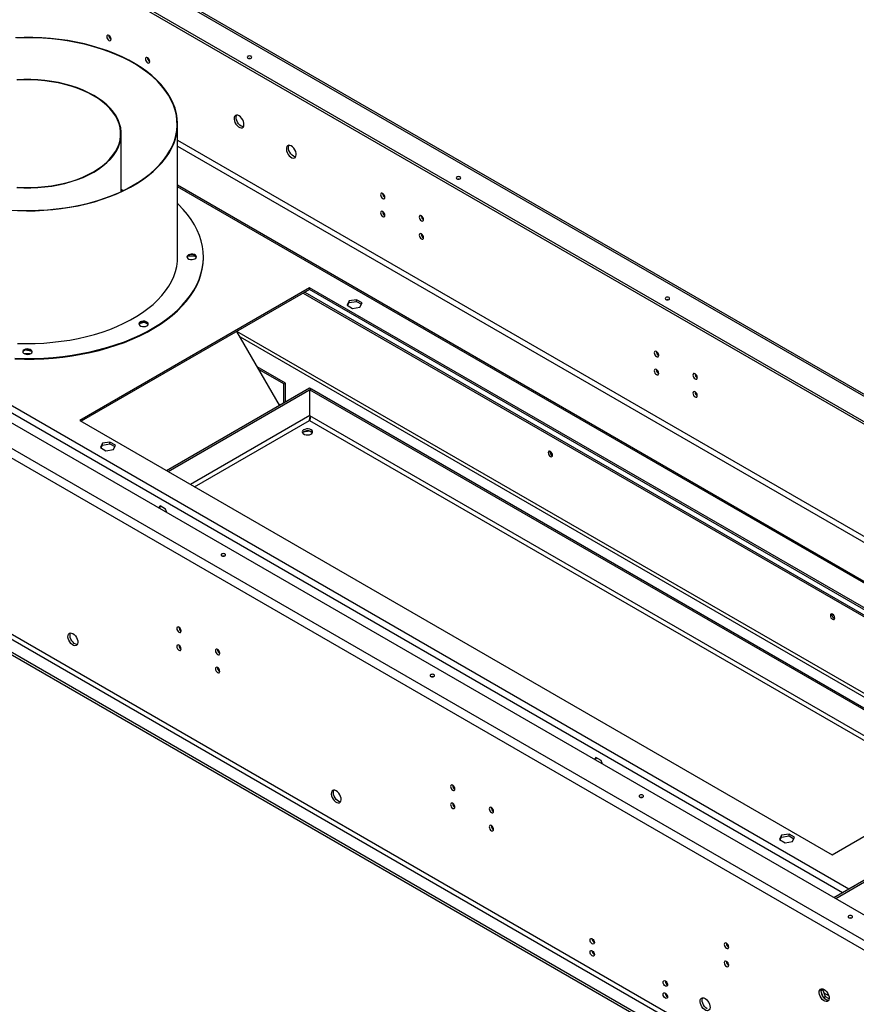
# Model space of a CAD drawing. Units: millimetres. Extents: x 2 to 4622, y 5 to 6539.
# Drawn here: x 2528 to 3094, y 1015 to 1681 of the extents above; entities that cross this region are included whole.
import ezdxf

# ---------------------------------------------------------------- set-up
doc = ezdxf.new("R2010")
doc.units = ezdxf.units.MM
doc.header["$LTSCALE"] = 22

msp = doc.modelspace()

# ---------------------------------------------------------------- linework, layer by layer
at = {"color": 8, "linetype": 'Continuous', "lineweight": 25}
for p, q in [((3377.23, 1265.561), (2005.189, 2057.623)), ((3084.481, 1090.198), (1751.91, 1859.475)), ((3088.724, 1092.647), (1752.935, 1863.782)), ((3273.279, 1199.188), (2634.509, 1567.942)), ((3182.73, 1176.748), (2674.674, 1470.042)), ((2676.762, 1466.387), (3180.608, 1175.523)), ((2702.921, 1421.079), (2704.026, 1420.441)), ((2724.04, 1413.215), (2643.228, 1366.563)), ((3157.981, 1162.461), (2724.04, 1412.97)), ((2646.057, 1364.93), (2723.828, 1409.826)), ((2723.828, 1409.826), (3155.153, 1160.828)), ((2623.016, 1351.629), (2623.11, 1351.683)), ((3280.675, 1202.105), (3079.856, 1086.175)), ((3075.215, 1020.43), (3072.131, 1022.21))]:
    msp.add_line(p, q, dxfattribs=at)
at = {"color": 7, "linetype": 'Continuous', "lineweight": 25}
for p, q in [((3378.359, 1266.262), (2006.013, 2058.5)), ((1989.108, 2048.129), (3360.966, 1256.172)), ((1990.523, 2048.945), (3362.38, 1256.989)), ((3148.021, 1046.825), (1628.59, 1923.974)), ((1615.085, 1914.626), (3131.829, 1039.028)), ((1612.256, 1909.727), (3129, 1034.129)), ((3090.109, 937.161), (1651.147, 1767.856)), ((3080.917, 930.221), (1641.955, 1760.917)), ((3080.917, 928.588), (1641.955, 1759.284)), ((1649.733, 1765.407), (3088.695, 934.712)), ((2634.509, 1520.527), (2634.509, 1610.347)), ((2596.409, 1564.783), (2596.409, 1603.831)), ((2634.509, 1599.569), (3295.16, 1218.183)), ((2634.509, 1595.487), (3291.625, 1216.142)), ((2597.792, 1565.437), (2596.409, 1566.091)), ((3274.158, 1199.696), (2634.509, 1568.957)), ((2641.332, 1521.016), (2646.162, 1521.313)), ((2646.162, 1521.313), (2646.162, 1521.414)), ((2646.162, 1521.313), (2647.066, 1520.598)), ((2652.035, 1520.053), (2652.035, 1520.527)), ((2723.828, 1499.643), (2568.264, 1409.838)), ((3232.945, 1205.736), (2723.828, 1499.643)), ((2723.828, 1498.419), (2723.828, 1499.643)), ((2723.828, 1498.419), (2569.325, 1409.226)), ((2719.582, 1495.967), (3227.638, 1202.673)), ((2720.643, 1496.58), (3228.699, 1203.285)), ((3231.884, 1205.124), (2723.828, 1498.419)), ((2750.518, 1490.766), (2749.159, 1487.837)), ((2749.159, 1487.837), (2752.874, 1485.692)), ((2749.607, 1487.578), (2750.518, 1489.542)), ((2755.593, 1491.551), (2750.518, 1490.766)), ((2750.518, 1489.542), (2750.518, 1490.766)), ((2750.518, 1489.542), (2755.593, 1490.327)), ((2752.874, 1485.692), (2757.949, 1486.477)), ((2759.308, 1489.407), (2755.593, 1491.551)), ((2755.593, 1490.327), (2755.593, 1491.551)), ((2755.593, 1490.327), (2758.86, 1488.441)), ((2757.949, 1486.477), (2759.308, 1489.407)), ((2608.662, 1475.529), (2611.946, 1476.26)), ((2611.946, 1476.26), (2611.946, 1476.505)), ((2611.946, 1476.26), (2614.61, 1475.019)), ((2703.473, 1420.122), (2674.657, 1470.033)), ((2530.636, 1457.182), (2531.494, 1457.543)), ((2534.615, 1454.83), (2531.204, 1454.83)), ((2531.995, 1457.658), (2535.776, 1456.69)), ((2707.565, 1435.137), (2688.425, 1446.186)), ((2706.504, 1434.525), (2689.486, 1444.35)), ((2706.504, 1434.525), (2707.565, 1435.137)), ((2706.504, 1421.871), (2706.504, 1434.525)), ((2707.565, 1422.484), (2707.565, 1435.137)), ((2626.962, 1375.953), (2723.828, 1431.872)), ((2628.023, 1375.341), (2724.889, 1431.26)), ((2723.828, 1431.872), (2724.889, 1431.26)), ((2724.04, 1430.525), (2725.101, 1431.138)), ((2724.04, 1412.97), (2724.04, 1430.525)), ((2724.04, 1430.525), (3173.186, 1171.239)), ((2724.889, 1431.015), (2724.889, 1431.26)), ((2725.101, 1431.138), (3174.247, 1171.851)), ((2568.264, 1409.838), (3077.381, 1115.931)), ((2723.828, 1409.649), (2723.828, 1409.826)), ((2723.839, 1409.855), (2723.852, 1410.094)), ((2723.774, 1402.55), (2719.401, 1401.874)), ((2723.774, 1402.55), (2723.774, 1402.707)), ((2725.729, 1401.422), (2723.774, 1402.55)), ((2583.641, 1394.43), (2582.281, 1391.501)), ((2582.73, 1391.242), (2583.641, 1393.206)), ((2588.716, 1395.215), (2583.641, 1394.43)), ((2583.641, 1393.206), (2583.641, 1394.43)), ((2583.641, 1393.206), (2588.716, 1393.991)), ((2592.431, 1393.071), (2588.716, 1395.215)), ((2588.716, 1393.991), (2588.716, 1395.215)), ((2588.716, 1393.991), (2591.983, 1392.105)), ((2591.071, 1390.141), (2592.431, 1393.071)), ((2582.281, 1391.501), (2585.997, 1389.356)), ((2585.997, 1389.356), (2591.071, 1390.141)), ((2622.622, 1351.965), (2621.705, 1350.66)), ((2622.154, 1350.402), (2623.07, 1351.706)), ((2626.337, 1349.82), (2622.622, 1351.965)), ((2627.254, 1347.457), (2626.337, 1349.82)), ((3077.381, 1115.931), (3232.945, 1205.736)), ((3279.503, 1202.782), (3078.685, 1086.852)), ((2917.485, 1181.744), (2916.569, 1180.439)), ((2917.017, 1180.181), (2917.934, 1181.485)), ((2921.2, 1179.599), (2917.485, 1181.744)), ((2922.117, 1177.236), (2921.2, 1179.599)), ((3043.261, 1129.098), (3041.901, 1126.168)), ((3041.901, 1126.168), (3045.616, 1124.023)), ((3042.349, 1125.909), (3043.261, 1127.873)), ((3048.336, 1129.883), (3043.261, 1129.098)), ((3043.261, 1127.873), (3043.261, 1129.098)), ((3043.261, 1127.873), (3048.336, 1128.658)), ((3052.051, 1127.738), (3048.336, 1129.883)), ((3048.336, 1128.658), (3048.336, 1129.883)), ((3048.336, 1128.658), (3051.602, 1126.772)), ((3050.691, 1124.808), (3052.051, 1127.738)), ((3045.616, 1124.023), (3050.691, 1124.808)), ((3071.191, 1024.632), (3070.155, 1024.034)), ((3070.224, 1024.451), (3070.739, 1025.185)), ((3071.188, 1020.179), (3070.224, 1022.665)), ((3071.191, 1024.632), (3071.465, 1025.022)), ((3073.049, 1019.845), (3071.191, 1024.632)), ((3073.049, 1019.845), (3071.897, 1019.179)), ((3075.414, 1018.479), (3073.049, 1019.845)), ((3074.457, 1017.399), (3072.528, 1018.513))]:
    msp.add_line(p, q, dxfattribs=at)
at = {"color": 7, "linetype": 'Continuous', "lineweight": 25, "flags": 128}
for points in [[(2522.42, 1552.182), (2528.407, 1551.925), (2534.41, 1551.874), (2540.408, 1552.028), (2546.379, 1552.387), (2552.304, 1552.949), (2558.16, 1553.713), (2563.927, 1554.676), (2569.585, 1555.835), (2575.115, 1557.185), (2580.496, 1558.722), (2585.71, 1560.44), (2590.739, 1562.333), (2595.564, 1564.395), (2600.17, 1566.618), (2604.539, 1568.996), (2608.657, 1571.518), (2612.508, 1574.176), (2616.08, 1576.962), (2619.36, 1579.865), (2622.336, 1582.875), (2624.998, 1585.982), (2627.337, 1589.174), (2629.344, 1592.44), (2631.012, 1595.77), (2632.335, 1599.15), (2633.31, 1602.57), (2633.931, 1606.018), (2634.198, 1609.48), (2634.109, 1612.946), (2633.665, 1616.402), (2632.866, 1619.837), (2631.717, 1623.239), (2630.22, 1626.595), (2628.382, 1629.895), (2626.208, 1633.125), (2623.707, 1636.276), (2620.887, 1639.336), (2617.757, 1642.294), (2614.33, 1645.139), (2610.617, 1647.863), (2606.63, 1650.454), (2602.385, 1652.905), (2597.896, 1655.206), (2593.178, 1657.35), (2588.249, 1659.328), (2583.125, 1661.135), (2577.825, 1662.763), (2572.367, 1664.207), (2566.771, 1665.462), (2561.056, 1666.523), (2555.241, 1667.387), (2549.349, 1668.051), (2543.398, 1668.512), (2537.411, 1668.768), (2531.408, 1668.819), (2525.41, 1668.665)], [(2526.202, 1551.822), (2532.163, 1551.696), (2538.127, 1551.772), (2544.073, 1552.049), (2549.98, 1552.528), (2555.829, 1553.206), (2561.598, 1554.081), (2567.269, 1555.15), (2572.821, 1556.409), (2578.235, 1557.854), (2583.494, 1559.481), (2588.578, 1561.282), (2593.47, 1563.253), (2598.153, 1565.386), (2602.611, 1567.673), (2606.829, 1570.108), (2610.792, 1572.682), (2614.487, 1575.386), (2617.901, 1578.21), (2621.021, 1581.145), (2623.838, 1584.18), (2626.342, 1587.306), (2628.523, 1590.511), (2630.374, 1593.785), (2631.89, 1597.115), (2633.065, 1600.492), (2633.894, 1603.902), (2634.375, 1607.334), (2634.506, 1610.777), (2634.287, 1614.218), (2633.719, 1617.646), (2632.803, 1621.049), (2631.543, 1624.415), (2629.943, 1627.733), (2628.008, 1630.99), (2625.746, 1634.177), (2623.163, 1637.281), (2620.269, 1640.292), (2617.074, 1643.2), (2613.589, 1645.995), (2609.826, 1648.667), (2605.798, 1651.207), (2601.519, 1653.606), (2597.003, 1655.856), (2592.266, 1657.949), (2587.324, 1659.878), (2582.195, 1661.636), (2576.896, 1663.217), (2571.445, 1664.616), (2565.861, 1665.828), (2560.164, 1666.849), (2554.373, 1667.675), (2548.508, 1668.304), (2542.589, 1668.732), (2536.637, 1668.96), (2530.672, 1668.985), (2524.715, 1668.808)], [(2588.063, 1670.389), (2587.495, 1670.586), (2587.013, 1670.493), (2586.692, 1670.122), (2586.579, 1669.531), (2586.692, 1668.81), (2587.013, 1668.068), (2587.495, 1667.418), (2588.063, 1666.959), (2588.632, 1666.762), (2589.113, 1666.855), (2589.435, 1667.226), (2589.548, 1667.817), (2589.435, 1668.538), (2589.113, 1669.28), (2588.632, 1669.93), (2588.063, 1670.389)], [(2614.226, 1655.285), (2613.658, 1655.483), (2613.176, 1655.389), (2612.855, 1655.019), (2612.741, 1654.428), (2612.855, 1653.706), (2613.176, 1652.964), (2613.658, 1652.314), (2614.226, 1651.856), (2614.795, 1651.658), (2615.276, 1651.752), (2615.598, 1652.122), (2615.711, 1652.713), (2615.598, 1653.435), (2615.276, 1654.177), (2614.795, 1654.826), (2614.226, 1655.285)], [(2682.109, 1656.233), (2681.783, 1655.952), (2681.669, 1655.62), (2681.783, 1655.289), (2682.109, 1655.008), (2682.595, 1654.82), (2683.169, 1654.754), (2683.743, 1654.82), (2684.23, 1655.008), (2684.555, 1655.289), (2684.669, 1655.62), (2684.555, 1655.952), (2684.23, 1656.233), (2683.743, 1656.42), (2683.169, 1656.486), (2682.595, 1656.42), (2682.109, 1656.233)], [(2683.669, 1654.804), (2683.169, 1654.853), (2682.67, 1654.804)], [(2525.799, 1567.403), (2530.535, 1567.199), (2535.283, 1567.198), (2540.019, 1567.403), (2544.714, 1567.812), (2549.344, 1568.422), (2553.882, 1569.23), (2558.302, 1570.231), (2562.581, 1571.421), (2566.693, 1572.792), (2570.617, 1574.336), (2574.329, 1576.045), (2577.81, 1577.91), (2581.04, 1579.919), (2584.001, 1582.063), (2586.676, 1584.327), (2589.05, 1586.702), (2591.111, 1589.171), (2592.846, 1591.723), (2594.245, 1594.343), (2595.302, 1597.016), (2596.01, 1599.726), (2596.365, 1602.46), (2596.365, 1605.201), (2596.01, 1607.935), (2595.302, 1610.646), (2594.245, 1613.318), (2592.846, 1615.938), (2591.111, 1618.49), (2589.05, 1620.96), (2586.676, 1623.334), (2584.001, 1625.599), (2581.04, 1627.742), (2577.81, 1629.752), (2574.329, 1631.616), (2570.617, 1633.325), (2566.693, 1634.87), (2562.581, 1636.24), (2558.302, 1637.43), (2553.882, 1638.431), (2549.344, 1639.239), (2544.715, 1639.849), (2540.019, 1640.258), (2535.283, 1640.463), (2530.535, 1640.463), (2525.799, 1640.258)], [(2525.844, 1567.633), (2530.55, 1567.429), (2535.268, 1567.429), (2539.974, 1567.633), (2544.64, 1568.039), (2549.241, 1568.645), (2553.75, 1569.448), (2558.142, 1570.443), (2562.394, 1571.625), (2566.48, 1572.987), (2570.379, 1574.522), (2574.068, 1576.22), (2577.528, 1578.073), (2580.737, 1580.07), (2583.679, 1582.2), (2586.337, 1584.45), (2588.697, 1586.81), (2590.744, 1589.264), (2592.468, 1591.8), (2593.859, 1594.403), (2594.909, 1597.058), (2595.612, 1599.752), (2595.965, 1602.469), (2595.965, 1605.193), (2595.612, 1607.909), (2594.909, 1610.603), (2593.859, 1613.259), (2592.468, 1615.862), (2590.744, 1618.397), (2588.697, 1620.852), (2586.337, 1623.211), (2583.679, 1625.462), (2580.737, 1627.591), (2577.528, 1629.588), (2574.068, 1631.441), (2570.379, 1633.14), (2566.48, 1634.674), (2562.394, 1636.036), (2558.142, 1637.218), (2553.75, 1638.213), (2549.241, 1639.016), (2544.64, 1639.622), (2539.974, 1640.028), (2535.268, 1640.232), (2530.55, 1640.232), (2525.844, 1640.028)], [(2676.098, 1615.98), (2675.192, 1616.36), (2674.353, 1616.423), (2673.644, 1616.166), (2673.116, 1615.608), (2672.81, 1614.789), (2672.747, 1613.771), (2672.933, 1612.63), (2673.354, 1611.449), (2673.979, 1610.317), (2674.76, 1609.317), (2675.641, 1608.523), (2676.556, 1607.995), (2677.436, 1607.772), (2678.218, 1607.869), (2678.842, 1608.281), (2679.263, 1608.976), (2679.449, 1609.903), (2679.387, 1610.992), (2679.08, 1612.165), (2678.553, 1613.332), (2677.843, 1614.408), (2677.004, 1615.313), (2676.098, 1615.98)], [(2677.512, 1609.04), (2676.606, 1609.707), (2675.767, 1610.612), (2675.058, 1611.688), (2674.53, 1612.855), (2674.224, 1614.027), (2674.162, 1615.117), (2674.348, 1616.044), (2674.538, 1616.437)], [(2679.072, 1608.583), (2678.419, 1608.66), (2677.512, 1609.04)], [(2711.454, 1595.57), (2710.547, 1595.949), (2709.708, 1596.013), (2708.999, 1595.756), (2708.471, 1595.197), (2708.165, 1594.379), (2708.103, 1593.361), (2708.289, 1592.22), (2708.71, 1591.039), (2709.334, 1589.907), (2710.115, 1588.907), (2710.996, 1588.113), (2711.911, 1587.585), (2712.792, 1587.362), (2713.573, 1587.459), (2714.198, 1587.871), (2714.618, 1588.566), (2714.805, 1589.492), (2714.742, 1590.582), (2714.436, 1591.754), (2713.908, 1592.922), (2713.199, 1593.998), (2712.36, 1594.903), (2711.454, 1595.57)], [(2712.868, 1588.629), (2711.962, 1589.296), (2711.123, 1590.201), (2710.413, 1591.278), (2709.886, 1592.445), (2709.579, 1593.617), (2709.517, 1594.707), (2709.703, 1595.634), (2709.894, 1596.027)], [(2714.428, 1588.173), (2713.774, 1588.25), (2712.868, 1588.629)], [(2823.53, 1574.592), (2823.205, 1574.311), (2823.091, 1573.979), (2823.205, 1573.648), (2823.53, 1573.367), (2824.017, 1573.179), (2824.591, 1573.114), (2825.165, 1573.179), (2825.651, 1573.367), (2825.976, 1573.648), (2826.091, 1573.979), (2825.976, 1574.311), (2825.651, 1574.592), (2825.165, 1574.779), (2824.591, 1574.845), (2824.017, 1574.779), (2823.53, 1574.592)], [(2825.09, 1573.163), (2824.591, 1573.212), (2824.091, 1573.163)], [(2597.532, 1565.312), (2597.003, 1565.563), (2596.409, 1565.839)], [(2773.325, 1563.439), (2772.757, 1563.637), (2772.275, 1563.543), (2771.954, 1563.173), (2771.841, 1562.582), (2771.954, 1561.86), (2772.275, 1561.118), (2772.757, 1560.468), (2773.325, 1560.01), (2773.894, 1559.812), (2774.375, 1559.906), (2774.697, 1560.276), (2774.81, 1560.867), (2774.697, 1561.589), (2774.375, 1562.331), (2773.894, 1562.981), (2773.325, 1563.439)], [(2524.432, 1451.931), (2530.923, 1451.767), (2537.42, 1451.806), (2543.903, 1452.051), (2550.354, 1452.499), (2556.753, 1453.149), (2563.081, 1454), (2569.32, 1455.048), (2575.45, 1456.292), (2581.453, 1457.726), (2587.312, 1459.347), (2593.009, 1461.151), (2598.528, 1463.131), (2603.851, 1465.281), (2608.963, 1467.596), (2613.849, 1470.069), (2618.494, 1472.691), (2622.884, 1475.456), (2627.007, 1478.355), (2630.85, 1481.38), (2634.402, 1484.521), (2637.651, 1487.769), (2640.59, 1491.114), (2643.207, 1494.547), (2645.497, 1498.057), (2647.452, 1501.634), (2649.066, 1505.268), (2650.334, 1508.946), (2651.253, 1512.66), (2651.82, 1516.396), (2652.033, 1520.145), (2651.892, 1523.895), (2651.397, 1527.635), (2650.55, 1531.354), (2649.352, 1535.04), (2647.808, 1538.684), (2645.923, 1542.273), (2643.701, 1545.798), (2641.149, 1549.247), (2638.276, 1552.611), (2635.089, 1555.88), (2634.509, 1556.433)], [(2773.325, 1551.191), (2772.757, 1551.389), (2772.275, 1551.295), (2771.954, 1550.925), (2771.841, 1550.334), (2771.954, 1549.612), (2772.275, 1548.87), (2772.757, 1548.22), (2773.325, 1547.762), (2773.894, 1547.564), (2774.375, 1547.658), (2774.697, 1548.028), (2774.81, 1548.619), (2774.697, 1549.341), (2774.375, 1550.083), (2773.894, 1550.732), (2773.325, 1551.191)], [(2799.488, 1548.336), (2798.92, 1548.533), (2798.438, 1548.44), (2798.116, 1548.069), (2798.003, 1547.478), (2798.116, 1546.757), (2798.438, 1546.015), (2798.92, 1545.365), (2799.488, 1544.906), (2800.057, 1544.709), (2800.538, 1544.802), (2800.86, 1545.173), (2800.973, 1545.764), (2800.86, 1546.485), (2800.538, 1547.227), (2800.057, 1547.877), (2799.488, 1548.336)], [(2799.488, 1536.088), (2798.92, 1536.285), (2798.438, 1536.191), (2798.116, 1535.821), (2798.003, 1535.23), (2798.116, 1534.509), (2798.438, 1533.766), (2798.92, 1533.117), (2799.488, 1532.658), (2800.057, 1532.461), (2800.538, 1532.554), (2800.86, 1532.925), (2800.973, 1533.516), (2800.86, 1534.237), (2800.538, 1534.979), (2800.057, 1535.629), (2799.488, 1536.088)], [(2524.432, 1451.458), (2530.923, 1451.293), (2537.42, 1451.333), (2543.903, 1451.577), (2550.354, 1452.025), (2556.753, 1452.675), (2563.081, 1453.526), (2569.32, 1454.574), (2575.45, 1455.818), (2581.453, 1457.252), (2587.312, 1458.874), (2593.009, 1460.677), (2598.528, 1462.657), (2603.851, 1464.808), (2608.963, 1467.123), (2613.849, 1469.595), (2618.494, 1472.218), (2622.884, 1474.983), (2627.007, 1477.882), (2630.85, 1480.906), (2634.402, 1484.047), (2637.651, 1487.295), (2640.59, 1490.64), (2643.207, 1494.073), (2645.497, 1497.584), (2647.452, 1501.161), (2649.066, 1504.794), (2650.334, 1508.473), (2651.253, 1512.186), (2651.82, 1515.922), (2652.033, 1519.671), (2652.035, 1520.053)], [(2526.202, 1462.003), (2532.163, 1461.876), (2538.127, 1461.952), (2544.073, 1462.23), (2549.98, 1462.709), (2555.829, 1463.387), (2561.598, 1464.262), (2567.269, 1465.331), (2572.821, 1466.59), (2578.235, 1468.035), (2583.494, 1469.661), (2588.578, 1471.462), (2593.47, 1473.433), (2598.153, 1475.566), (2602.611, 1477.854), (2606.829, 1480.289), (2610.792, 1482.863), (2614.487, 1485.566), (2617.901, 1488.39), (2621.021, 1491.325), (2623.838, 1494.361), (2626.342, 1497.487), (2628.523, 1500.692), (2630.374, 1503.965), (2631.89, 1507.296), (2633.065, 1510.672), (2633.894, 1514.082), (2634.375, 1517.515), (2634.509, 1520.527)], [(2526.202, 1462.003), (2532.163, 1461.876), (2538.127, 1461.952), (2544.073, 1462.23), (2549.98, 1462.709), (2555.829, 1463.387), (2561.598, 1464.262), (2567.269, 1465.331), (2572.821, 1466.59), (2578.235, 1468.035), (2583.494, 1469.661), (2588.578, 1471.462), (2593.47, 1473.433), (2598.153, 1475.566), (2602.611, 1477.854), (2606.829, 1480.289), (2610.792, 1482.863), (2614.487, 1485.566), (2617.901, 1488.39), (2621.021, 1491.325), (2623.838, 1494.361), (2626.342, 1497.487), (2628.523, 1500.692), (2630.374, 1503.965), (2631.89, 1507.296), (2633.065, 1510.672), (2633.894, 1514.082), (2634.375, 1517.515), (2634.509, 1520.527)], [(2641.789, 1521.823), (2641.157, 1521.302), (2640.871, 1520.687), (2640.967, 1520.053), (2641.433, 1519.476), (2642.213, 1519.026), (2643.212, 1518.757), (2644.311, 1518.701), (2645.376, 1518.866), (2646.279, 1519.231), (2646.912, 1519.752), (2647.197, 1520.367), (2647.101, 1521.001), (2646.635, 1521.578), (2645.855, 1522.029), (2644.856, 1522.298), (2643.757, 1522.353), (2642.692, 1522.188), (2641.789, 1521.823)], [(2641.789, 1521.35), (2641.157, 1520.828), (2640.886, 1520.29)], [(2647.183, 1520.29), (2647.101, 1520.528), (2646.635, 1521.105), (2645.855, 1521.555), (2644.856, 1521.824), (2643.757, 1521.879), (2642.692, 1521.715), (2641.789, 1521.35)], [(2964.951, 1492.951), (2964.626, 1492.67), (2964.512, 1492.339), (2964.626, 1492.007), (2964.951, 1491.726), (2965.438, 1491.539), (2966.012, 1491.473), (2966.586, 1491.539), (2967.073, 1491.726), (2967.398, 1492.007), (2967.512, 1492.339), (2967.398, 1492.67), (2967.073, 1492.951), (2966.586, 1493.139), (2966.012, 1493.205), (2965.438, 1493.139), (2964.951, 1492.951)], [(2966.511, 1491.522), (2966.012, 1491.571), (2965.513, 1491.522)], [(2609.241, 1476.461), (2608.609, 1475.94), (2608.323, 1475.325), (2608.419, 1474.691), (2608.886, 1474.114), (2609.665, 1473.664), (2610.665, 1473.395), (2611.763, 1473.34), (2612.828, 1473.504), (2613.731, 1473.869), (2614.364, 1474.391), (2614.649, 1475.006), (2614.553, 1475.64), (2614.087, 1476.217), (2613.307, 1476.667), (2612.308, 1476.936), (2611.21, 1476.991), (2610.145, 1476.827), (2609.241, 1476.461)], [(2609.241, 1475.988), (2608.609, 1475.466), (2608.338, 1474.929)], [(2614.635, 1474.929), (2614.553, 1475.166), (2614.087, 1475.743), (2613.307, 1476.193), (2612.308, 1476.462), (2611.21, 1476.518), (2610.145, 1476.353), (2609.241, 1475.988)], [(2530.664, 1457.672), (2530.032, 1457.151), (2529.746, 1456.536), (2529.842, 1455.902), (2530.308, 1455.325), (2531.088, 1454.875), (2532.087, 1454.606), (2533.186, 1454.55), (2534.251, 1454.715), (2535.154, 1455.08), (2535.787, 1455.601), (2536.072, 1456.216), (2535.976, 1456.85), (2535.51, 1457.427), (2534.73, 1457.877), (2533.731, 1458.146), (2532.632, 1458.202), (2531.567, 1458.037), (2530.664, 1457.672)], [(2530.664, 1457.198), (2530.032, 1456.677), (2529.761, 1456.139)], [(2536.058, 1456.139), (2535.976, 1456.377), (2535.51, 1456.954), (2534.73, 1457.404), (2533.731, 1457.673), (2532.632, 1457.728), (2531.567, 1457.564), (2530.664, 1457.198)], [(2958.587, 1456.49), (2958.019, 1456.687), (2957.537, 1456.594), (2957.216, 1456.223), (2957.102, 1455.632), (2957.216, 1454.911), (2957.537, 1454.169), (2958.019, 1453.519), (2958.587, 1453.06), (2959.156, 1452.863), (2959.637, 1452.956), (2959.959, 1453.327), (2960.072, 1453.918), (2959.959, 1454.639), (2959.637, 1455.381), (2959.156, 1456.031), (2958.587, 1456.49)], [(2958.587, 1444.242), (2958.019, 1444.439), (2957.537, 1444.346), (2957.216, 1443.975), (2957.102, 1443.384), (2957.216, 1442.663), (2957.537, 1441.921), (2958.019, 1441.271), (2958.587, 1440.812), (2959.156, 1440.615), (2959.637, 1440.708), (2959.959, 1441.079), (2960.072, 1441.67), (2959.959, 1442.391), (2959.637, 1443.133), (2959.156, 1443.783), (2958.587, 1444.242)], [(2984.75, 1441.386), (2984.182, 1441.584), (2983.7, 1441.49), (2983.378, 1441.12), (2983.265, 1440.529), (2983.378, 1439.807), (2983.7, 1439.065), (2984.182, 1438.415), (2984.75, 1437.957), (2985.319, 1437.759), (2985.8, 1437.853), (2986.122, 1438.223), (2986.235, 1438.814), (2986.122, 1439.536), (2985.8, 1440.278), (2985.319, 1440.928), (2984.75, 1441.386)], [(2984.75, 1429.138), (2984.182, 1429.336), (2983.7, 1429.242), (2983.378, 1428.872), (2983.265, 1428.281), (2983.378, 1427.559), (2983.7, 1426.817), (2984.182, 1426.167), (2984.75, 1425.709), (2985.319, 1425.511), (2985.8, 1425.605), (2986.122, 1425.975), (2986.235, 1426.566), (2986.122, 1427.288), (2985.8, 1428.03), (2985.319, 1428.679), (2984.75, 1429.138)], [(2724.889, 1403.499), (2723.951, 1403.886), (2722.847, 1404.075), (2721.696, 1404.048), (2720.622, 1403.806), (2719.743, 1403.376), (2719.153, 1402.805), (2718.917, 1402.154), (2719.059, 1401.494), (2719.565, 1400.896), (2720.38, 1400.426), (2721.415, 1400.134), (2722.558, 1400.052), (2723.686, 1400.188), (2724.676, 1400.529), (2725.42, 1401.036), (2725.839, 1401.656), (2725.887, 1402.32), (2725.558, 1402.958), (2724.889, 1403.499)], [(2724.889, 1402.274), (2725.558, 1401.733), (2725.749, 1401.458)], [(2886.816, 1385.463), (2887.384, 1385.265), (2887.866, 1385.359), (2888.188, 1385.729), (2888.301, 1386.32), (2888.188, 1387.042), (2887.866, 1387.784), (2887.384, 1388.433), (2886.816, 1388.892), (2886.248, 1389.09), (2885.766, 1388.996), (2885.444, 1388.626), (2885.331, 1388.035), (2885.444, 1387.313), (2885.766, 1386.571), (2886.248, 1385.921), (2886.816, 1385.463)], [(2666.552, 1318.24), (2666.877, 1318.52), (2666.992, 1318.852), (2666.877, 1319.183), (2666.552, 1319.464), (2666.066, 1319.652), (2665.492, 1319.718), (2664.918, 1319.652), (2664.431, 1319.464), (2664.106, 1319.183), (2663.992, 1318.852), (2664.106, 1318.521), (2664.431, 1318.24), (2664.918, 1318.052), (2665.492, 1317.986), (2666.066, 1318.052), (2666.552, 1318.24)], [(2665.991, 1318.035), (2665.492, 1318.085), (2664.992, 1318.035)], [(3077.735, 1275.248), (3078.303, 1275.05), (3078.785, 1275.144), (3079.107, 1275.514), (3079.22, 1276.105), (3079.107, 1276.827), (3078.785, 1277.569), (3078.303, 1278.218), (3077.735, 1278.677), (3077.167, 1278.874), (3076.685, 1278.781), (3076.363, 1278.41), (3076.25, 1277.819), (3076.363, 1277.098), (3076.685, 1276.356), (3077.167, 1275.706), (3077.735, 1275.248)], [(2563.668, 1265.565), (2564.574, 1264.898), (2565.413, 1263.993), (2566.123, 1262.917), (2566.65, 1261.749), (2566.957, 1260.577), (2567.019, 1259.488), (2566.833, 1258.561), (2566.412, 1257.866), (2565.788, 1257.454), (2565.006, 1257.357), (2564.126, 1257.58), (2563.211, 1258.108), (2562.33, 1258.902), (2561.549, 1259.902), (2560.924, 1261.034), (2560.503, 1262.215), (2560.317, 1263.356), (2560.38, 1264.374), (2560.686, 1265.193), (2561.214, 1265.751), (2561.923, 1266.008), (2562.762, 1265.945), (2563.668, 1265.565)], [(2566.642, 1258.168), (2566.421, 1258.173), (2565.54, 1258.397), (2564.625, 1258.925), (2563.744, 1259.718), (2562.963, 1260.718), (2562.338, 1261.85), (2561.918, 1263.031), (2561.732, 1264.173), (2561.794, 1265.191), (2562.1, 1266.009), (2562.108, 1266.022)], [(2635.44, 1266.511), (2636.008, 1266.314), (2636.49, 1266.407), (2636.811, 1266.778), (2636.925, 1267.369), (2636.811, 1268.09), (2636.49, 1268.832), (2636.008, 1269.482), (2635.44, 1269.94), (2634.871, 1270.138), (2634.39, 1270.044), (2634.068, 1269.674), (2633.955, 1269.083), (2634.068, 1268.362), (2634.39, 1267.619), (2634.871, 1266.97), (2635.44, 1266.511)], [(2635.44, 1254.263), (2636.008, 1254.065), (2636.49, 1254.159), (2636.811, 1254.529), (2636.925, 1255.12), (2636.811, 1255.842), (2636.49, 1256.584), (2636.008, 1257.234), (2635.44, 1257.692), (2634.871, 1257.89), (2634.39, 1257.796), (2634.068, 1257.426), (2633.955, 1256.835), (2634.068, 1256.113), (2634.39, 1255.371), (2634.871, 1254.721), (2635.44, 1254.263)], [(2661.603, 1251.407), (2662.171, 1251.21), (2662.653, 1251.304), (2662.974, 1251.674), (2663.088, 1252.265), (2662.974, 1252.986), (2662.653, 1253.729), (2662.171, 1254.378), (2661.603, 1254.837), (2661.034, 1255.034), (2660.553, 1254.941), (2660.231, 1254.57), (2660.118, 1253.979), (2660.231, 1253.258), (2660.553, 1252.516), (2661.034, 1251.866), (2661.603, 1251.407)], [(2661.603, 1239.159), (2662.171, 1238.962), (2662.653, 1239.055), (2662.974, 1239.426), (2663.088, 1240.017), (2662.974, 1240.738), (2662.653, 1241.48), (2662.171, 1242.13), (2661.603, 1242.589), (2661.034, 1242.786), (2660.553, 1242.693), (2660.231, 1242.322), (2660.118, 1241.731), (2660.231, 1241.01), (2660.553, 1240.268), (2661.034, 1239.618), (2661.603, 1239.159)], [(2807.974, 1236.599), (2808.299, 1236.88), (2808.413, 1237.211), (2808.299, 1237.542), (2807.974, 1237.823), (2807.487, 1238.011), (2806.913, 1238.077), (2806.339, 1238.011), (2805.852, 1237.823), (2805.527, 1237.542), (2805.413, 1237.211), (2805.527, 1236.88), (2805.852, 1236.599), (2806.339, 1236.411), (2806.913, 1236.345), (2807.487, 1236.411), (2807.974, 1236.599)], [(2807.412, 1236.394), (2806.913, 1236.444), (2806.414, 1236.394)], [(2741.859, 1159.228), (2740.953, 1159.607), (2740.114, 1159.67), (2739.404, 1159.413), (2738.877, 1158.855), (2738.571, 1158.037), (2738.508, 1157.019), (2738.694, 1155.877), (2739.115, 1154.696), (2739.739, 1153.564), (2740.521, 1152.564), (2741.402, 1151.771), (2742.317, 1151.242), (2743.197, 1151.019), (2743.979, 1151.117), (2744.603, 1151.528), (2745.024, 1152.223), (2745.21, 1153.15), (2745.148, 1154.24), (2744.841, 1155.412), (2744.314, 1156.579), (2743.604, 1157.655), (2742.765, 1158.561), (2741.859, 1159.228)], [(2744.833, 1151.83), (2744.611, 1151.835), (2743.731, 1152.059), (2742.816, 1152.587), (2741.935, 1153.38), (2741.154, 1154.38), (2740.529, 1155.513), (2740.109, 1156.694), (2739.922, 1157.835), (2739.985, 1158.853), (2740.291, 1159.671), (2740.299, 1159.684)], [(2820.702, 1159.562), (2821.27, 1159.364), (2821.752, 1159.458), (2822.073, 1159.828), (2822.186, 1160.419), (2822.073, 1161.141), (2821.752, 1161.883), (2821.27, 1162.532), (2820.702, 1162.991), (2820.133, 1163.189), (2819.652, 1163.095), (2819.33, 1162.725), (2819.217, 1162.134), (2819.33, 1161.412), (2819.652, 1160.67), (2820.133, 1160.02), (2820.702, 1159.562)], [(2949.395, 1154.958), (2949.72, 1155.239), (2949.834, 1155.57), (2949.72, 1155.902), (2949.395, 1156.183), (2948.908, 1156.37), (2948.334, 1156.436), (2947.76, 1156.37), (2947.274, 1156.183), (2946.949, 1155.902), (2946.834, 1155.57), (2946.948, 1155.239), (2947.274, 1154.958), (2947.76, 1154.77), (2948.334, 1154.704), (2948.908, 1154.77), (2949.395, 1154.958)], [(2948.834, 1154.754), (2948.334, 1154.803), (2947.835, 1154.754)], [(2820.702, 1147.313), (2821.27, 1147.116), (2821.752, 1147.21), (2822.073, 1147.58), (2822.186, 1148.171), (2822.073, 1148.892), (2821.752, 1149.635), (2821.27, 1150.284), (2820.702, 1150.743), (2820.133, 1150.94), (2819.652, 1150.847), (2819.33, 1150.476), (2819.217, 1149.885), (2819.33, 1149.164), (2819.652, 1148.422), (2820.133, 1147.772), (2820.702, 1147.313)], [(2846.865, 1144.458), (2847.433, 1144.26), (2847.915, 1144.354), (2848.236, 1144.725), (2848.349, 1145.315), (2848.236, 1146.037), (2847.915, 1146.779), (2847.433, 1147.429), (2846.865, 1147.887), (2846.296, 1148.085), (2845.814, 1147.991), (2845.493, 1147.621), (2845.38, 1147.03), (2845.493, 1146.309), (2845.814, 1145.566), (2846.296, 1144.917), (2846.865, 1144.458)], [(2846.865, 1132.21), (2847.433, 1132.012), (2847.915, 1132.106), (2848.236, 1132.476), (2848.349, 1133.067), (2848.236, 1133.789), (2847.915, 1134.531), (2847.433, 1135.181), (2846.865, 1135.639), (2846.296, 1135.837), (2845.814, 1135.743), (2845.493, 1135.373), (2845.38, 1134.782), (2845.493, 1134.06), (2845.814, 1133.318), (2846.296, 1132.668), (2846.865, 1132.21)], [(3090.816, 1073.317), (3091.142, 1073.598), (3091.256, 1073.929), (3091.142, 1074.261), (3090.816, 1074.542), (3090.33, 1074.729), (3089.756, 1074.795), (3089.182, 1074.729), (3088.695, 1074.542), (3088.37, 1074.261), (3088.256, 1073.93), (3088.37, 1073.598), (3088.695, 1073.317), (3089.182, 1073.129), (3089.756, 1073.064), (3090.33, 1073.129), (3090.816, 1073.317)], [(3090.255, 1073.113), (3089.756, 1073.162), (3089.256, 1073.113)], [(2915.1, 1059.095), (2915.669, 1058.637), (2916.15, 1057.987), (2916.472, 1057.245), (2916.585, 1056.523), (2916.472, 1055.932), (2916.15, 1055.562), (2915.669, 1055.468), (2915.1, 1055.666), (2914.532, 1056.124), (2914.05, 1056.774), (2913.728, 1057.516), (2913.615, 1058.238), (2913.728, 1058.829), (2914.05, 1059.199), (2914.532, 1059.293), (2915.1, 1059.095)], [(3005.963, 1052.612), (3006.532, 1052.415), (3007.014, 1052.508), (3007.335, 1052.879), (3007.448, 1053.47), (3007.335, 1054.191), (3007.014, 1054.933), (3006.532, 1055.583), (3005.963, 1056.042), (3005.395, 1056.239), (3004.914, 1056.146), (3004.592, 1055.775), (3004.479, 1055.184), (3004.592, 1054.463), (3004.914, 1053.721), (3005.395, 1053.071), (3005.963, 1052.612)], [(2915.1, 1050.93), (2915.669, 1050.471), (2916.15, 1049.821), (2916.472, 1049.079), (2916.585, 1048.358), (2916.472, 1047.767), (2916.15, 1047.396), (2915.669, 1047.303), (2915.1, 1047.5), (2914.532, 1047.959), (2914.05, 1048.609), (2913.728, 1049.351), (2913.615, 1050.072), (2913.728, 1050.663), (2914.05, 1051.034), (2914.532, 1051.127), (2915.1, 1050.93)], [(3005.963, 1040.364), (3006.532, 1040.166), (3007.014, 1040.26), (3007.335, 1040.631), (3007.448, 1041.222), (3007.335, 1041.943), (3007.014, 1042.685), (3006.532, 1043.335), (3005.963, 1043.793), (3005.395, 1043.991), (3004.914, 1043.897), (3004.592, 1043.527), (3004.479, 1042.936), (3004.592, 1042.214), (3004.914, 1041.472), (3005.395, 1040.823), (3005.963, 1040.364)], [(2964.598, 1030.521), (2965.166, 1030.062), (2965.648, 1029.412), (2965.97, 1028.67), (2966.083, 1027.949), (2965.97, 1027.358), (2965.648, 1026.987), (2965.166, 1026.894), (2964.598, 1027.091), (2964.03, 1027.55), (2963.548, 1028.2), (2963.226, 1028.942), (2963.113, 1029.663), (2963.226, 1030.254), (2963.548, 1030.625), (2964.03, 1030.718), (2964.598, 1030.521)], [(2964.598, 1022.355), (2965.166, 1021.897), (2965.648, 1021.247), (2965.97, 1020.505), (2966.083, 1019.783), (2965.97, 1019.192), (2965.648, 1018.822), (2965.166, 1018.728), (2964.598, 1018.926), (2964.03, 1019.384), (2963.548, 1020.034), (2963.226, 1020.776), (2963.113, 1021.498), (2963.226, 1022.089), (2963.548, 1022.459), (2964.03, 1022.553), (2964.598, 1022.355)], [(3072.078, 1024.733), (3072.984, 1024.066), (3073.823, 1023.161), (3074.533, 1022.085), (3075.06, 1020.918), (3075.367, 1019.746), (3075.429, 1018.656), (3075.243, 1017.729), (3074.822, 1017.034), (3074.198, 1016.623), (3073.416, 1016.525), (3072.535, 1016.748), (3071.621, 1017.276), (3070.74, 1018.07), (3069.958, 1019.07), (3069.334, 1020.202), (3068.913, 1021.383), (3068.727, 1022.525), (3068.789, 1023.542), (3069.096, 1024.361), (3069.623, 1024.919), (3070.333, 1025.176), (3071.172, 1025.113), (3072.078, 1024.733)], [(3073.492, 1017.793), (3072.586, 1018.46), (3071.747, 1019.365), (3071.037, 1020.441), (3070.51, 1021.608), (3070.204, 1022.781), (3070.141, 1023.87), (3070.327, 1024.797), (3070.518, 1025.19)], [(2991.468, 1018.602), (2992.374, 1017.935), (2993.213, 1017.03), (2993.923, 1015.954), (2994.45, 1014.786), (2994.756, 1013.614), (2994.819, 1012.524), (2994.633, 1011.597), (2994.212, 1010.902), (2993.587, 1010.491), (2992.806, 1010.393), (2991.925, 1010.617), (2991.01, 1011.145), (2990.13, 1011.938), (2989.348, 1012.938), (2988.724, 1014.071), (2988.303, 1015.251), (2988.117, 1016.393), (2988.179, 1017.411), (2988.486, 1018.229), (2989.013, 1018.788), (2989.723, 1019.045), (2990.562, 1018.981), (2991.468, 1018.602)], [(2992.882, 1011.661), (2991.976, 1012.328), (2991.137, 1013.233), (2990.427, 1014.309), (2989.9, 1015.477), (2989.594, 1016.649), (2989.531, 1017.739), (2989.717, 1018.666), (2989.908, 1019.059)], [(3075.052, 1017.336), (3074.398, 1017.413), (3073.492, 1017.793)]]:
    msp.add_lwpolyline(points, dxfattribs=at)
at = {"color": 7, "linetype": 'Continuous', "lineweight": 25}
for centre, radius, start, end in [((2591.03, 1670.387), 3.036, 179.241994, 240.75172), ((2617.193, 1655.283), 3.036, 179.241994, 240.75172), ((2776.292, 1563.437), 3.036, 179.240999, 240.751817), ((2776.292, 1551.189), 3.036, 179.240999, 240.751817), ((2802.455, 1548.334), 3.036, 179.242988, 240.751623), ((2802.455, 1536.086), 3.036, 179.242988, 240.751623), ((2961.554, 1456.488), 3.036, 179.242988, 240.751623), ((2961.554, 1444.24), 3.036, 179.242988, 240.751623), ((2987.715, 1441.383), 3.034, 179.221508, 240.771308), ((2987.715, 1429.135), 3.034, 179.221508, 240.771308), ((2722.484, 1398.301), 4.644, 58.817948, 137.176433), ((2889.252, 1388.583), 2.85, 170.511163, 249.482683), ((2889.252, 1388.584), 2.851, 170.517687, 249.479236), ((3080.17, 1278.368), 2.85, 170.511163, 249.482683), ((2638.406, 1269.938), 3.036, 179.242988, 240.751623), ((2638.406, 1257.69), 3.036, 179.242988, 240.751623), ((2664.567, 1254.834), 3.034, 179.221508, 240.771308), ((2664.567, 1242.586), 3.034, 179.221508, 240.771308), ((2823.668, 1162.989), 3.036, 179.242988, 240.751623), ((2823.668, 1150.741), 3.036, 179.242988, 240.751623), ((2849.831, 1147.885), 3.036, 179.240999, 240.751817), ((2849.831, 1135.637), 3.036, 179.240999, 240.751817), ((2918.063, 1059.091), 3.032, 179.201871, 240.792741), ((3008.928, 1056.038), 3.034, 179.221663, 240.771153), ((2918.065, 1050.926), 3.034, 179.221663, 240.771153), ((3008.928, 1043.79), 3.034, 179.221663, 240.771153), ((2967.563, 1030.518), 3.034, 179.223243, 240.773165), ((2967.565, 1022.353), 3.036, 179.242988, 240.751623)]:
    msp.add_arc(centre, radius, start, end, dxfattribs=at)
for points, knots in [([(2724.04, 1412.97), (2724.119, 1412.686), (2724.277, 1412.117), (2724.25, 1411.215), (2724.083, 1410.394), (2723.913, 1410.016), (2723.828, 1409.826)], [0, 0, 0, 0, 0.2499875, 0.5000024, 0.7500053, 1, 1, 1, 1]), ([(2723.828, 1409.826), (2723.851, 1410.158), (2723.896, 1410.814), (2724.111, 1411.726), (2724.217, 1412.178)], [0, 0, 0, 0, 0.5048922, 1, 1, 1, 1])]:
    msp.add_open_spline(points, degree=3, knots=knots, dxfattribs=at)

doc.saveas('drawing.dxf')
